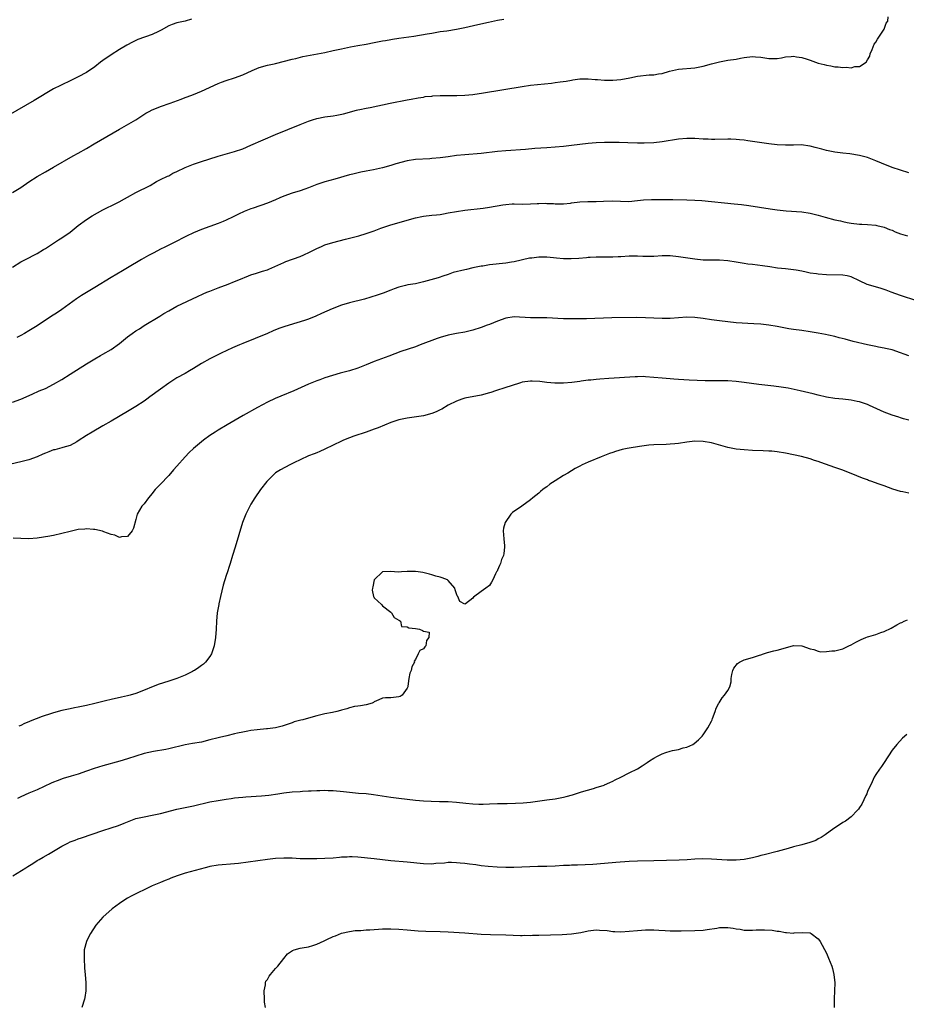
# Model space of a CAD drawing. Units: inches. Extents: x 2532000 to 2535000, y 1536778 to 1539000.
# Drawn here: x 2533741 to 2533956, y 1537024 to 1537263 of the extents above; entities that cross this region are included whole.
import ezdxf

# ---------------------------------------------------------------- set-up
doc = ezdxf.new("R2010")
doc.units = ezdxf.units.IN
doc.header["$MEASUREMENT"] = 0
doc.layers.add('LD25321536_10ft', color=133, linetype='Continuous')

msp = doc.modelspace()

# ---------------------------------------------------------------- linework, layer by layer
at = {"layer": 'LD25321536_10ft'}
for points, elevation in [([(2533782.52, 1537263.48), (2533781, 1537262.99), (2533779, 1537262.57), (2533777.8, 1537262.2), (2533777, 1537261.85), (2533775.2, 1537260.8), (2533774.48, 1537260.48), (2533773, 1537259.76), (2533769.52, 1537258.48), (2533769, 1537258.25), (2533768.15, 1537257.85), (2533766.85, 1537257.15), (2533765, 1537256.04), (2533763, 1537254.81), (2533761, 1537253.42), (2533760.44, 1537253), (2533759, 1537251.84), (2533757, 1537250.48), (2533755, 1537249.4), (2533753.39, 1537248.61), (2533750.66, 1537247.34), (2533749, 1537246.48), (2533744.31, 1537243.69), (2533737.95, 1537240.05)], 8950), ([(2533739, 1537203.14), (2533741, 1537204.39), (2533743, 1537205.42), (2533744.03, 1537205.97), (2533745, 1537206.46), (2533746.58, 1537207.42), (2533747, 1537207.66), (2533749, 1537208.94), (2533750.22, 1537209.78), (2533751, 1537210.25), (2533753, 1537211.67), (2533755, 1537213.27), (2533757, 1537214.74), (2533758.38, 1537215.62), (2533761, 1537217.07), (2533762.31, 1537217.69), (2533763, 1537218.06), (2533764.92, 1537219), (2533766.27, 1537219.73), (2533767, 1537220.19), (2533769, 1537221.25), (2533772.47, 1537223), (2533774.04, 1537223.96), (2533775, 1537224.41), (2533776.71, 1537225.29), (2533777, 1537225.36), (2533778.02, 1537225.98), (2533779, 1537226.37), (2533781, 1537227.36), (2533783, 1537228.15), (2533784.75, 1537228.75), (2533789, 1537230.12), (2533793, 1537231.27), (2533795, 1537231.95), (2533797, 1537232.77), (2533803, 1537235.36), (2533809, 1537237.81), (2533811, 1537238.67), (2533811.95, 1537239), (2533813, 1537239.33), (2533815, 1537239.68), (2533817, 1537239.96), (2533817.9, 1537240.1), (2533819.54, 1537240.46), (2533822.67, 1537241.33), (2533823, 1537241.39), (2533823.48, 1537241.48), (2533825, 1537241.81), (2533826, 1537242), (2533830.86, 1537243), (2533835, 1537243.83), (2533836, 1537244), (2533837.67, 1537244.33), (2533839, 1537244.52), (2533839.39, 1537244.61), (2533841, 1537244.75), (2533841.22, 1537244.78), (2533843, 1537244.88), (2533845, 1537244.92), (2533847.11, 1537244.89), (2533849, 1537244.95), (2533851, 1537245.16), (2533853.55, 1537245.55), (2533863, 1537247.1), (2533865, 1537247.37), (2533870.09, 1537247.91), (2533871, 1537248.03), (2533872.23, 1537248.23), (2533873.65, 1537248.35), (2533875, 1537248.65), (2533875.32, 1537248.68), (2533877, 1537248.93), (2533879, 1537248.92), (2533880.75, 1537248.75), (2533881.26, 1537248.74), (2533883, 1537248.64), (2533885, 1537248.64), (2533887, 1537248.78), (2533889.18, 1537249.18), (2533891, 1537249.58), (2533893.9, 1537249.9), (2533895, 1537249.93), (2533896.16, 1537250.16), (2533897, 1537250.25), (2533898.77, 1537250.77), (2533901, 1537251.27), (2533905, 1537251.65), (2533907, 1537252.03), (2533909, 1537252.59), (2533911, 1537253.11), (2533913, 1537253.45), (2533915, 1537253.72), (2533916.06, 1537253.94), (2533917, 1537254.1), (2533919, 1537254.35), (2533919.73, 1537254.27), (2533921, 1537254.23), (2533921.98, 1537254.02), (2533923, 1537253.89), (2533925, 1537253.92), (2533926.09, 1537254.09), (2533927, 1537254.26), (2533928.4, 1537254.4), (2533929, 1537254.43), (2533929.72, 1537254.28), (2533931, 1537254.16), (2533932.29, 1537253.71), (2533933, 1537253.52), (2533935, 1537252.78), (2533936.42, 1537252.42), (2533937, 1537252.24), (2533938.09, 1537252.09), (2533939, 1537251.88), (2533939.87, 1537251.87), (2533941, 1537251.67), (2533941.77, 1537251.77), (2533943, 1537251.64), (2533943.92, 1537251.92), (2533945, 1537251.93), (2533946.63, 1537253), (2533947, 1537253.54), (2533947.55, 1537254.45), (2533947.63, 1537255), (2533948.07, 1537256.07), (2533948.63, 1537257.37), (2533949, 1537257.88), (2533949.43, 1537258.57), (2533951.01, 1537261), (2533951.54, 1537262.46), (2533951.93, 1537263), (2533952.01, 1537263.99)], 8970), ([(2533739, 1537221.27), (2533741, 1537222.53), (2533743, 1537223.88), (2533745, 1537225.18), (2533747, 1537226.33), (2533749, 1537227.46), (2533753.79, 1537230.21), (2533755, 1537230.86), (2533757, 1537232.02), (2533758.86, 1537233.14), (2533765, 1537236.72), (2533769, 1537238.98), (2533771.42, 1537240.58), (2533772.26, 1537241), (2533773, 1537241.41), (2533773.66, 1537241.66), (2533775, 1537242.21), (2533777.37, 1537243), (2533780.02, 1537243.98), (2533781, 1537244.37), (2533781.47, 1537244.53), (2533783, 1537245.12), (2533785, 1537245.93), (2533789, 1537247.8), (2533789.86, 1537248.14), (2533791, 1537248.55), (2533793, 1537249.18), (2533795, 1537249.93), (2533797.27, 1537251), (2533799, 1537251.69), (2533801, 1537252.23), (2533802.63, 1537252.63), (2533803, 1537252.7), (2533807, 1537253.74), (2533807.93, 1537253.93), (2533809.64, 1537254.36), (2533813.15, 1537255), (2533815, 1537255.36), (2533817, 1537255.81), (2533819, 1537256.28), (2533821.24, 1537256.76), (2533823, 1537257.06), (2533825, 1537257.38), (2533827, 1537257.76), (2533829, 1537258.17), (2533829.72, 1537258.28), (2533831, 1537258.52), (2533831.43, 1537258.57), (2533833, 1537258.82), (2533836.66, 1537259.34), (2533839.89, 1537259.89), (2533841, 1537260.09), (2533843, 1537260.42), (2533844.65, 1537260.65), (2533847, 1537261.02), (2533849, 1537261.43), (2533852.19, 1537262.19), (2533854.76, 1537262.76), (2533857, 1537263.18), (2533858.55, 1537263.45)], 8960), ([(2533957, 1537226.1), (2533955, 1537226.68), (2533953, 1537227.37), (2533950.39, 1537228.39), (2533949, 1537228.99), (2533947, 1537229.79), (2533945, 1537230.32), (2533942.68, 1537230.68), (2533941, 1537230.86), (2533939, 1537231.12), (2533937.44, 1537231.44), (2533937, 1537231.52), (2533935.84, 1537231.84), (2533934.24, 1537232.24), (2533933, 1537232.58), (2533930.86, 1537232.86), (2533929, 1537232.83), (2533928.84, 1537232.84), (2533927, 1537232.78), (2533925, 1537232.87), (2533923, 1537233.11), (2533919, 1537233.72), (2533917.86, 1537233.86), (2533917, 1537234), (2533915.87, 1537234.13), (2533915, 1537234.19), (2533913.74, 1537234.26), (2533913, 1537234.26), (2533909.81, 1537234.19), (2533909, 1537234.21), (2533908.25, 1537234.25), (2533907, 1537234.3), (2533905, 1537234.42), (2533903, 1537234.45), (2533901, 1537234.28), (2533897, 1537233.6), (2533895, 1537233.4), (2533892.68, 1537233.32), (2533891, 1537233.32), (2533888.64, 1537233.36), (2533886.57, 1537233.43), (2533884.55, 1537233.45), (2533883, 1537233.43), (2533881, 1537233.36), (2533879, 1537233.23), (2533875, 1537232.72), (2533873, 1537232.51), (2533869, 1537232.17), (2533866.04, 1537231.96), (2533863.75, 1537231.75), (2533859, 1537231.44), (2533857, 1537231.25), (2533853, 1537230.77), (2533849, 1537230.44), (2533847, 1537230.25), (2533845, 1537230), (2533843, 1537229.74), (2533841, 1537229.53), (2533840.51, 1537229.49), (2533837, 1537229.32), (2533835, 1537229.03), (2533832.26, 1537228.26), (2533831, 1537227.86), (2533829, 1537227.31), (2533826.79, 1537226.79), (2533825, 1537226.45), (2533823.75, 1537226.25), (2533821.75, 1537225.75), (2533821, 1537225.58), (2533817.43, 1537224.57), (2533815, 1537223.9), (2533813, 1537223.21), (2533811, 1537222.41), (2533810.12, 1537222.12), (2533809, 1537221.73), (2533807, 1537221.12), (2533805, 1537220.4), (2533804.01, 1537219.99), (2533803, 1537219.48), (2533801, 1537218.65), (2533797.5, 1537217.5), (2533797, 1537217.33), (2533796.17, 1537217), (2533795.34, 1537216.66), (2533793.99, 1537216.01), (2533792.66, 1537215.34), (2533791, 1537214.55), (2533790.24, 1537214.24), (2533789, 1537213.71), (2533785, 1537212.29), (2533783, 1537211.47), (2533781.34, 1537210.66), (2533778.16, 1537209), (2533777, 1537208.44), (2533776.05, 1537207.95), (2533775, 1537207.47), (2533773.36, 1537206.64), (2533772.05, 1537205.95), (2533770.34, 1537205), (2533767, 1537202.95), (2533765.77, 1537202.23), (2533763, 1537200.64), (2533759, 1537198.17), (2533755.77, 1537196.23), (2533754.58, 1537195.42), (2533751, 1537192.78), (2533749.93, 1537192.07), (2533748.21, 1537191), (2533745, 1537188.88), (2533743, 1537187.63), (2533741.93, 1537187), (2533741, 1537186.49), (2533740.02, 1537185.98)], 8980), ([(2533739, 1537170.23), (2533740.99, 1537171.01), (2533743.78, 1537172.22), (2533745.52, 1537173), (2533747, 1537173.63), (2533749, 1537174.61), (2533751, 1537175.78), (2533753, 1537177.07), (2533757, 1537179.59), (2533759, 1537180.81), (2533760.39, 1537181.61), (2533761, 1537181.94), (2533763, 1537183.1), (2533765, 1537184.51), (2533767, 1537186.13), (2533768.14, 1537187), (2533769, 1537187.61), (2533769.86, 1537188.14), (2533771, 1537188.9), (2533774.81, 1537191.19), (2533775.81, 1537191.81), (2533777, 1537192.52), (2533779, 1537193.61), (2533784.02, 1537195.98), (2533785.39, 1537196.61), (2533786.27, 1537197), (2533787, 1537197.29), (2533789, 1537198.08), (2533791.48, 1537199), (2533793, 1537199.59), (2533794.04, 1537200.04), (2533796.42, 1537201), (2533797, 1537201.26), (2533798.31, 1537201.69), (2533799.84, 1537202.16), (2533801, 1537202.47), (2533801.36, 1537202.64), (2533803.57, 1537203.57), (2533805, 1537204.28), (2533805.5, 1537204.5), (2533809, 1537205.73), (2533809.9, 1537206.1), (2533811.24, 1537206.76), (2533813, 1537207.68), (2533814.17, 1537208.17), (2533815, 1537208.53), (2533816.88, 1537209.12), (2533820.03, 1537209.97), (2533822.58, 1537210.58), (2533823.24, 1537210.76), (2533825, 1537211.27), (2533827, 1537211.97), (2533828.57, 1537212.57), (2533831, 1537213.4), (2533837, 1537215.15), (2533838.57, 1537215.43), (2533839, 1537215.54), (2533841, 1537215.74), (2533842.11, 1537215.89), (2533843, 1537215.95), (2533843.87, 1537216.13), (2533845, 1537216.3), (2533847, 1537216.7), (2533849, 1537217.01), (2533853.48, 1537217.48), (2533855, 1537217.71), (2533858.29, 1537218.29), (2533859, 1537218.38), (2533860.5, 1537218.5), (2533861, 1537218.51), (2533863, 1537218.48), (2533865, 1537218.49), (2533866.59, 1537218.59), (2533867, 1537218.59), (2533868.65, 1537218.65), (2533869, 1537218.63), (2533870.58, 1537218.58), (2533871, 1537218.54), (2533872.53, 1537218.53), (2533873, 1537218.56), (2533874.73, 1537218.73), (2533875, 1537218.78), (2533877, 1537219), (2533878.94, 1537219.06), (2533881, 1537219.1), (2533882.79, 1537219.21), (2533885, 1537219.24), (2533886.86, 1537219.14), (2533888.89, 1537219.11), (2533891, 1537219.31), (2533892.52, 1537219.48), (2533894.43, 1537219.57), (2533895, 1537219.58), (2533899.58, 1537219.58), (2533903, 1537219.53), (2533905, 1537219.46), (2533906.65, 1537219.35), (2533914.56, 1537218.56), (2533916.36, 1537218.36), (2533918.13, 1537218.13), (2533923.32, 1537217.32), (2533925, 1537217.08), (2533927.17, 1537216.83), (2533931, 1537216.55), (2533933, 1537216.26), (2533935, 1537215.78), (2533936.71, 1537215.29), (2533939, 1537214.67), (2533940.37, 1537214.37), (2533941, 1537214.2), (2533942, 1537214), (2533943, 1537213.82), (2533945, 1537213.6), (2533945.56, 1537213.56), (2533947, 1537213.49), (2533949, 1537213.32), (2533949.26, 1537213.26), (2533951, 1537212.87), (2533952.32, 1537212.32), (2533953, 1537212.08), (2533953.74, 1537211.74), (2533955, 1537211.25), (2533956.71, 1537210.71)], 8990), ([(2533959, 1537194.96), (2533955, 1537196.24), (2533952.74, 1537197), (2533951.5, 1537197.5), (2533950.03, 1537198.03), (2533946.91, 1537198.91), (2533945, 1537199.77), (2533943, 1537200.77), (2533942.02, 1537201), (2533941, 1537201.19), (2533937, 1537201.22), (2533935, 1537201.38), (2533934.53, 1537201.47), (2533933, 1537201.69), (2533932.09, 1537201.9), (2533931, 1537202.12), (2533929.63, 1537202.37), (2533929, 1537202.47), (2533927, 1537202.68), (2533925.09, 1537202.91), (2533923.21, 1537203.21), (2533921.45, 1537203.45), (2533919, 1537203.73), (2533917.88, 1537203.88), (2533917, 1537204.01), (2533915, 1537204.36), (2533913, 1537204.68), (2533911, 1537204.85), (2533910.84, 1537204.84), (2533907, 1537204.86), (2533904.96, 1537205.04), (2533901, 1537205.63), (2533899, 1537205.87), (2533897, 1537205.89), (2533895, 1537205.74), (2533894.29, 1537205.71), (2533893, 1537205.69), (2533892.29, 1537205.71), (2533891, 1537205.8), (2533889.83, 1537205.82), (2533889, 1537205.82), (2533887, 1537205.67), (2533886.36, 1537205.64), (2533885, 1537205.52), (2533884.46, 1537205.54), (2533883, 1537205.52), (2533881, 1537205.56), (2533879.51, 1537205.51), (2533879, 1537205.45), (2533878.62, 1537205.38), (2533876.75, 1537205.25), (2533874.86, 1537205.14), (2533873, 1537205.17), (2533871.34, 1537205.34), (2533870.62, 1537205.38), (2533869, 1537205.54), (2533867, 1537205.54), (2533865.33, 1537205.33), (2533864.72, 1537205.28), (2533861, 1537204.45), (2533860.34, 1537204.34), (2533859, 1537204.13), (2533855, 1537203.65), (2533853.39, 1537203.39), (2533853, 1537203.34), (2533851, 1537202.95), (2533849.42, 1537202.58), (2533849, 1537202.5), (2533846.21, 1537201.79), (2533845, 1537201.36), (2533844.71, 1537201.29), (2533843.92, 1537201), (2533842.56, 1537200.56), (2533839, 1537199.51), (2533837, 1537199.06), (2533835.2, 1537198.8), (2533834.63, 1537198.63), (2533833, 1537198.28), (2533831.83, 1537197.83), (2533831, 1537197.53), (2533829.19, 1537196.81), (2533827.71, 1537196.29), (2533826.19, 1537195.81), (2533824.65, 1537195.35), (2533821, 1537194.47), (2533819, 1537193.85), (2533816.79, 1537193), (2533814.18, 1537191.82), (2533812.79, 1537191.21), (2533811, 1537190.5), (2533810.26, 1537190.26), (2533809, 1537189.81), (2533807.32, 1537189.32), (2533805, 1537188.62), (2533803.82, 1537188.18), (2533802.41, 1537187.59), (2533801, 1537186.94), (2533795, 1537184.57), (2533794.23, 1537184.23), (2533792.49, 1537183.51), (2533789.78, 1537182.22), (2533787, 1537180.84), (2533785, 1537179.68), (2533783, 1537178.44), (2533782.08, 1537177.92), (2533781, 1537177.27), (2533779, 1537176.15), (2533777, 1537174.88), (2533775, 1537173.47), (2533772.44, 1537171.56), (2533771.66, 1537171), (2533771, 1537170.53), (2533769, 1537169.18), (2533767, 1537167.96), (2533763, 1537165.68), (2533761, 1537164.5), (2533758.4, 1537163), (2533757, 1537162.14), (2533755, 1537160.83), (2533754.65, 1537160.65), (2533753, 1537159.73), (2533751.21, 1537159.21), (2533751, 1537159.13), (2533749.3, 1537158.7), (2533749, 1537158.64), (2533747.84, 1537158.16), (2533747, 1537157.88), (2533746.4, 1537157.6), (2533745.02, 1537156.98), (2533743, 1537156.26), (2533741, 1537155.77), (2533735, 1537154.41)], 9000), ([(2533957, 1537181.53), (2533955.93, 1537181.93), (2533955, 1537182.31), (2533953, 1537182.97), (2533951.36, 1537183.36), (2533951, 1537183.41), (2533949.68, 1537183.68), (2533949, 1537183.79), (2533947, 1537184.22), (2533943.52, 1537185), (2533941.56, 1537185.56), (2533940.11, 1537185.89), (2533939, 1537186.21), (2533937.45, 1537186.55), (2533936.73, 1537186.73), (2533935, 1537187.06), (2533933, 1537187.39), (2533931, 1537187.69), (2533929, 1537187.96), (2533927.86, 1537188.14), (2533927, 1537188.28), (2533925, 1537188.65), (2533923, 1537188.97), (2533921, 1537189.21), (2533919.35, 1537189.35), (2533915, 1537189.61), (2533913, 1537189.81), (2533911, 1537190.06), (2533909, 1537190.34), (2533907, 1537190.66), (2533905, 1537190.9), (2533903, 1537190.95), (2533899, 1537190.63), (2533897, 1537190.6), (2533893, 1537190.81), (2533890.84, 1537190.84), (2533884.75, 1537190.75), (2533878.58, 1537190.58), (2533875, 1537190.54), (2533873, 1537190.57), (2533869, 1537190.75), (2533865, 1537190.75), (2533861, 1537191), (2533859, 1537190.72), (2533857, 1537189.97), (2533855, 1537189.17), (2533854.49, 1537189), (2533853, 1537188.46), (2533851, 1537187.82), (2533850.36, 1537187.64), (2533849, 1537187.33), (2533847, 1537186.97), (2533845, 1537186.55), (2533843, 1537185.98), (2533842.26, 1537185.74), (2533838.18, 1537184.18), (2533837, 1537183.76), (2533833.43, 1537182.57), (2533831.98, 1537182.02), (2533830.55, 1537181.45), (2533827, 1537180.18), (2533825, 1537179.36), (2533823, 1537178.56), (2533821, 1537177.93), (2533818.71, 1537177.29), (2533815, 1537176.17), (2533813.72, 1537175.72), (2533813, 1537175.49), (2533811, 1537174.66), (2533807.46, 1537173), (2533804.27, 1537171.73), (2533802.86, 1537171.14), (2533801, 1537170.28), (2533798.58, 1537169), (2533795.11, 1537167), (2533791.21, 1537164.79), (2533789, 1537163.46), (2533788.28, 1537163), (2533787, 1537162.12), (2533785.47, 1537161), (2533785, 1537160.62), (2533783.02, 1537158.98), (2533781.98, 1537158.02), (2533781, 1537156.95), (2533779, 1537154.72), (2533778.17, 1537153.83), (2533777, 1537152.45), (2533776.28, 1537151.72), (2533775.61, 1537151), (2533775, 1537150.29), (2533774.34, 1537149.66), (2533773.73, 1537149), (2533773.41, 1537148.59), (2533773, 1537148.04), (2533772.05, 1537147), (2533771, 1537145.55), (2533770.45, 1537145), (2533769.29, 1537143), (2533769, 1537141.75), (2533768.41, 1537139.59), (2533768.11, 1537139), (2533767, 1537137.61), (2533765.49, 1537137.49), (2533765, 1537137.34), (2533763.93, 1537137.93), (2533763, 1537138.1), (2533761.25, 1537138.75), (2533760.91, 1537138.91), (2533759, 1537139.32), (2533758.7, 1537139.3), (2533757, 1537139.44), (2533756.62, 1537139.38), (2533755, 1537139.26), (2533753, 1537138.84), (2533751, 1537138.31), (2533749, 1537137.86), (2533747.57, 1537137.57), (2533747, 1537137.47), (2533746.57, 1537137.43), (2533745, 1537137.16), (2533743, 1537137.03), (2533741, 1537137.09), (2533739.17, 1537137.17)], 9010), ([(2533957, 1537165.93), (2533955.76, 1537166.24), (2533955, 1537166.46), (2533954.6, 1537166.6), (2533953, 1537167.09), (2533951, 1537167.87), (2533947.48, 1537169.48), (2533947, 1537169.68), (2533945, 1537170.36), (2533944.46, 1537170.46), (2533943, 1537170.78), (2533940.99, 1537170.99), (2533939, 1537171.19), (2533937, 1537171.51), (2533935, 1537171.95), (2533933.73, 1537172.27), (2533930.61, 1537173), (2533927.64, 1537173.64), (2533925.95, 1537173.95), (2533924.19, 1537174.19), (2533920.57, 1537174.57), (2533918.78, 1537174.78), (2533917, 1537175.05), (2533915, 1537175.32), (2533913, 1537175.45), (2533911, 1537175.46), (2533909, 1537175.44), (2533907.46, 1537175.46), (2533905.52, 1537175.52), (2533903.61, 1537175.61), (2533901, 1537175.77), (2533899.87, 1537175.87), (2533899, 1537175.92), (2533898.03, 1537176.03), (2533897, 1537176.1), (2533895, 1537176.31), (2533893, 1537176.47), (2533892.48, 1537176.48), (2533891, 1537176.46), (2533890.43, 1537176.43), (2533884.04, 1537176.05), (2533881.88, 1537175.88), (2533881, 1537175.81), (2533879.65, 1537175.65), (2533879, 1537175.59), (2533877.35, 1537175.35), (2533877, 1537175.32), (2533875.06, 1537175.06), (2533873, 1537174.89), (2533870.88, 1537174.88), (2533869, 1537175.05), (2533867.28, 1537175.28), (2533865.37, 1537175.37), (2533865, 1537175.37), (2533863, 1537175.12), (2533862.56, 1537175), (2533860.26, 1537174.26), (2533859, 1537173.8), (2533856.51, 1537173), (2533855.38, 1537172.62), (2533855, 1537172.51), (2533853, 1537171.98), (2533849, 1537171.22), (2533848.29, 1537171), (2533847, 1537170.54), (2533845, 1537169.53), (2533843.4, 1537168.6), (2533843, 1537168.4), (2533842.05, 1537167.95), (2533841, 1537167.49), (2533839, 1537166.96), (2533835, 1537166.41), (2533833, 1537165.99), (2533831, 1537165.33), (2533827.97, 1537164.03), (2533827, 1537163.66), (2533825, 1537162.94), (2533822.03, 1537161.97), (2533821, 1537161.6), (2533819.52, 1537161), (2533819, 1537160.77), (2533817, 1537159.77), (2533815, 1537158.81), (2533813.75, 1537158.25), (2533813, 1537157.95), (2533812.34, 1537157.66), (2533811, 1537157.2), (2533809, 1537156.26), (2533807.58, 1537155.58), (2533806.82, 1537155.18), (2533806.43, 1537155), (2533804.21, 1537153.79), (2533802.96, 1537153.04), (2533801, 1537151.16), (2533800.84, 1537151), (2533799.29, 1537149), (2533797.95, 1537147), (2533797, 1537145.43), (2533796.76, 1537145), (2533796.19, 1537143.81), (2533795.77, 1537143), (2533794.98, 1537141), (2533793.19, 1537135), (2533792.55, 1537133), (2533791.94, 1537131), (2533791.7, 1537130.3), (2533791.31, 1537129), (2533791, 1537128.06), (2533790.28, 1537125.72), (2533789.61, 1537123), (2533789.19, 1537121.19), (2533789.15, 1537121), (2533788.81, 1537119), (2533788.65, 1537117), (2533788.56, 1537115), (2533788.4, 1537113), (2533788.05, 1537111), (2533787.56, 1537109.56), (2533787.39, 1537109), (2533787, 1537108.35), (2533785.94, 1537107), (2533785.45, 1537106.55), (2533785, 1537106.23), (2533784.32, 1537105.68), (2533783.23, 1537105), (2533783, 1537104.87), (2533782.75, 1537104.75), (2533781, 1537103.83), (2533778.97, 1537103), (2533777.49, 1537102.51), (2533777, 1537102.38), (2533774.45, 1537101.55), (2533769.66, 1537099.66), (2533769, 1537099.42), (2533767.65, 1537099), (2533767, 1537098.81), (2533765.53, 1537098.47), (2533763, 1537097.94), (2533761.59, 1537097.59), (2533760.63, 1537097.37), (2533759, 1537096.91), (2533757, 1537096.44), (2533755.79, 1537096.21), (2533755, 1537096.04), (2533754.11, 1537095.89), (2533753, 1537095.67), (2533751, 1537095.23), (2533749, 1537094.68), (2533748.52, 1537094.52), (2533746.2, 1537093.8), (2533743.33, 1537092.67), (2533743, 1537092.52), (2533741.92, 1537092.08), (2533741, 1537091.63), (2533740.55, 1537091.45)], 9020), ([(2533957, 1537148.11), (2533955.57, 1537148.43), (2533955, 1537148.52), (2533953.1, 1537149.1), (2533951, 1537149.88), (2533949.57, 1537150.43), (2533948, 1537151), (2533947.25, 1537151.25), (2533947, 1537151.35), (2533945.77, 1537151.77), (2533944.35, 1537152.35), (2533943, 1537152.94), (2533941.51, 1537153.51), (2533941, 1537153.69), (2533939, 1537154.34), (2533935.58, 1537155.58), (2533935, 1537155.81), (2533934.1, 1537156.1), (2533933, 1537156.51), (2533930.94, 1537157.06), (2533929, 1537157.45), (2533927, 1537157.88), (2533925, 1537158.22), (2533923.68, 1537158.32), (2533923, 1537158.38), (2533921.57, 1537158.43), (2533919, 1537158.54), (2533917, 1537158.66), (2533915, 1537158.87), (2533913, 1537159.27), (2533909, 1537160.34), (2533907, 1537160.7), (2533905, 1537160.78), (2533903, 1537160.56), (2533901, 1537160.24), (2533900.12, 1537160.12), (2533899, 1537160.01), (2533897.96, 1537159.96), (2533895, 1537159.88), (2533893.79, 1537159.79), (2533891.5, 1537159.5), (2533889, 1537159.09), (2533888.55, 1537159), (2533887.28, 1537158.72), (2533885.71, 1537158.29), (2533885, 1537158.03), (2533884.22, 1537157.78), (2533882.18, 1537157), (2533879, 1537155.7), (2533877.55, 1537155), (2533877, 1537154.72), (2533875.9, 1537154.1), (2533874.1, 1537153), (2533873, 1537152.42), (2533871, 1537151.16), (2533869.72, 1537150.28), (2533869, 1537149.69), (2533868.58, 1537149.42), (2533868, 1537149), (2533867.44, 1537148.56), (2533867, 1537148.13), (2533865.53, 1537147), (2533865, 1537146.53), (2533862.86, 1537145), (2533860.59, 1537143.41), (2533860.24, 1537143), (2533858.81, 1537141), (2533858.42, 1537139.58), (2533858.37, 1537139), (2533858.5, 1537137), (2533858.65, 1537135.35), (2533858.64, 1537135), (2533858.52, 1537133.48), (2533858.4, 1537133), (2533857.98, 1537131.98), (2533857.67, 1537131), (2533857.49, 1537130.51), (2533857, 1537129.41), (2533856.85, 1537129.15), (2533856.75, 1537129), (2533856.51, 1537128.51), (2533855.82, 1537127), (2533855.52, 1537126.48), (2533855, 1537125.69), (2533854.17, 1537125), (2533853, 1537124.19), (2533851.14, 1537122.86), (2533851, 1537122.6), (2533849.21, 1537121.21), (2533849, 1537121.08), (2533847.79, 1537121.79), (2533847.29, 1537123), (2533847.16, 1537123.16), (2533847, 1537123.6), (2533846.64, 1537124.64), (2533846.62, 1537125), (2533845, 1537126.85), (2533844.82, 1537127), (2533843.5, 1537127.5), (2533843, 1537127.72), (2533841.96, 1537127.96), (2533841, 1537128.28), (2533840.44, 1537128.44), (2533838.83, 1537128.83), (2533837.67, 1537129), (2533837, 1537129.08), (2533835, 1537129.08), (2533833.66, 1537129), (2533832.93, 1537128.93), (2533831.88, 1537129), (2533830.96, 1537129.04), (2533829, 1537129.01), (2533827, 1537127.06), (2533826.97, 1537127), (2533826.68, 1537125.32), (2533826.53, 1537125), (2533826.52, 1537124.52), (2533826.83, 1537123), (2533826.88, 1537122.88), (2533827, 1537122.7), (2533827.83, 1537121.83), (2533828.76, 1537121), (2533829, 1537120.75), (2533831, 1537119.14), (2533831.2, 1537119), (2533831.87, 1537117.87), (2533833, 1537117.23), (2533833.12, 1537117.12), (2533833.41, 1537117), (2533833.66, 1537115.66), (2533835, 1537115.6), (2533835.38, 1537115.38), (2533837, 1537115.19), (2533838.02, 1537115), (2533838.72, 1537114.72), (2533839, 1537114.59), (2533840.33, 1537114.33), (2533840.25, 1537113), (2533839.72, 1537112.28), (2533839.54, 1537111), (2533839.28, 1537110.72), (2533839, 1537110.26), (2533838.12, 1537109.88), (2533837.66, 1537109), (2533837, 1537107.63), (2533836.74, 1537107.26), (2533836.79, 1537107), (2533836.12, 1537105.88), (2533835.99, 1537105), (2533835.65, 1537104.35), (2533835.43, 1537103), (2533835.19, 1537101.19), (2533835.14, 1537101), (2533835, 1537100.67), (2533833.82, 1537099), (2533833.33, 1537098.67), (2533833, 1537098.55), (2533831, 1537098.31), (2533829.7, 1537098.3), (2533829, 1537098.21), (2533828.12, 1537097.88), (2533827, 1537097.35), (2533826.81, 1537097.19), (2533826.48, 1537097), (2533825, 1537096.65), (2533823.64, 1537096.36), (2533823, 1537096.3), (2533822.19, 1537096.19), (2533821, 1537095.91), (2533820.36, 1537095.64), (2533819, 1537095.33), (2533818.77, 1537095.23), (2533817.93, 1537095), (2533816.8, 1537094.8), (2533815, 1537094.43), (2533813, 1537093.96), (2533811, 1537093.42), (2533809.6, 1537093), (2533809.11, 1537092.89), (2533807.53, 1537092.47), (2533807, 1537092.26), (2533806.04, 1537091.96), (2533804.58, 1537091.42), (2533802.98, 1537091.02), (2533801, 1537090.76), (2533800.75, 1537090.75), (2533798.53, 1537090.53), (2533797, 1537090.34), (2533796.21, 1537090.21), (2533795, 1537089.98), (2533793.71, 1537089.71), (2533793, 1537089.53), (2533791.11, 1537089.11), (2533789.32, 1537088.68), (2533789, 1537088.63), (2533787, 1537088.08), (2533785, 1537087.58), (2533782.78, 1537087.22), (2533781, 1537086.9), (2533777, 1537085.9), (2533776.26, 1537085.74), (2533773.26, 1537085.26), (2533771, 1537084.76), (2533769, 1537084.14), (2533767, 1537083.46), (2533765.12, 1537082.88), (2533761, 1537081.8), (2533758.86, 1537081.14), (2533757, 1537080.48), (2533755, 1537079.79), (2533753.23, 1537079.23), (2533751.33, 1537078.67), (2533749.84, 1537078.16), (2533749, 1537077.84), (2533748.42, 1537077.58), (2533745, 1537075.96), (2533743, 1537075.14), (2533741, 1537074.27), (2533740.18, 1537073.82)], 9030), ([(2533739.08, 1537055), (2533742.24, 1537057), (2533742.72, 1537057.28), (2533743.95, 1537058.05), (2533745, 1537058.73), (2533745.45, 1537059), (2533746.46, 1537059.54), (2533747.74, 1537060.26), (2533751, 1537062.24), (2533752.44, 1537063), (2533753, 1537063.28), (2533754.27, 1537063.73), (2533755, 1537064.02), (2533755.77, 1537064.23), (2533761, 1537066.02), (2533763, 1537066.66), (2533764.75, 1537067.25), (2533766.19, 1537067.81), (2533767, 1537068.17), (2533769, 1537068.93), (2533771, 1537069.41), (2533773, 1537069.78), (2533775, 1537070.19), (2533779, 1537071.25), (2533783, 1537072.03), (2533787, 1537073.02), (2533789, 1537073.36), (2533791, 1537073.66), (2533792.18, 1537073.82), (2533793, 1537073.97), (2533793.96, 1537074.04), (2533795, 1537074.18), (2533795.79, 1537074.21), (2533799.53, 1537074.47), (2533801.33, 1537074.67), (2533803.52, 1537075), (2533805, 1537075.2), (2533807, 1537075.42), (2533809, 1537075.56), (2533809.58, 1537075.58), (2533811, 1537075.67), (2533811.68, 1537075.68), (2533813, 1537075.77), (2533813.76, 1537075.76), (2533815, 1537075.83), (2533815.79, 1537075.79), (2533817, 1537075.77), (2533819.54, 1537075.54), (2533821, 1537075.35), (2533823.15, 1537075.15), (2533825, 1537075.03), (2533826.83, 1537074.83), (2533831, 1537074.12), (2533833, 1537073.88), (2533837, 1537073.46), (2533839, 1537073.29), (2533840.81, 1537073.19), (2533842.88, 1537073.12), (2533845, 1537073.07), (2533847, 1537072.97), (2533849.27, 1537072.73), (2533851, 1537072.53), (2533852.44, 1537072.44), (2533853, 1537072.44), (2533853.52, 1537072.47), (2533855, 1537072.5), (2533857, 1537072.6), (2533859, 1537072.65), (2533859.36, 1537072.64), (2533861.32, 1537072.68), (2533863.22, 1537072.78), (2533865, 1537072.96), (2533869, 1537073.48), (2533871, 1537073.76), (2533873, 1537074.15), (2533873.69, 1537074.31), (2533875.25, 1537074.75), (2533877.44, 1537075.44), (2533880.29, 1537076.29), (2533881, 1537076.48), (2533882.89, 1537077.11), (2533883, 1537077.17), (2533884.3, 1537077.7), (2533885, 1537078.09), (2533885.63, 1537078.37), (2533886.94, 1537079), (2533889, 1537080.04), (2533891, 1537081.07), (2533892.19, 1537081.81), (2533893.41, 1537082.59), (2533893.98, 1537083), (2533895, 1537083.67), (2533895.88, 1537084.12), (2533897, 1537084.73), (2533897.93, 1537085), (2533899, 1537085.36), (2533899.51, 1537085.51), (2533901, 1537085.77), (2533902.14, 1537086.13), (2533903, 1537086.32), (2533904.48, 1537087), (2533904.8, 1537087.2), (2533905.87, 1537088.13), (2533906.76, 1537089), (2533907, 1537089.3), (2533908.14, 1537091), (2533909, 1537092.68), (2533909.15, 1537093), (2533909.26, 1537093.26), (2533909.93, 1537095), (2533910.19, 1537095.81), (2533910.8, 1537097), (2533910.86, 1537097.14), (2533911.65, 1537098.35), (2533912.22, 1537099), (2533913, 1537100.12), (2533913.46, 1537101), (2533913.81, 1537102.19), (2533913.81, 1537103), (2533913.98, 1537103.98), (2533914.23, 1537105), (2533914.48, 1537105.52), (2533915.35, 1537106.65), (2533915.86, 1537107), (2533917, 1537107.6), (2533919, 1537108.18), (2533920.72, 1537108.72), (2533921, 1537108.79), (2533921.71, 1537109), (2533922.65, 1537109.35), (2533924.21, 1537109.79), (2533925, 1537109.94), (2533927, 1537110.51), (2533929, 1537111.04), (2533931, 1537110.96), (2533933, 1537110.22), (2533933.9, 1537110.1), (2533935, 1537109.7), (2533935.56, 1537109.56), (2533937, 1537109.58), (2533938.27, 1537109.73), (2533939, 1537109.74), (2533939.96, 1537110.04), (2533941, 1537110.29), (2533942.43, 1537111), (2533943, 1537111.25), (2533944.11, 1537111.89), (2533945.47, 1537112.53), (2533946.54, 1537113), (2533947, 1537113.18), (2533947.27, 1537113.27), (2533949, 1537113.76), (2533950.2, 1537114.2), (2533951, 1537114.45), (2533952.7, 1537115.3), (2533954.07, 1537116.07), (2533955, 1537116.57), (2533955.31, 1537116.69), (2533955.93, 1537117), (2533956.66, 1537117.34)], 9040), ([(2533956.57, 1537089.43), (2533955.51, 1537088.49), (2533954.09, 1537087), (2533953, 1537085.59), (2533951, 1537082.59), (2533950.35, 1537081.65), (2533949.88, 1537081), (2533949, 1537079.64), (2533948.61, 1537079), (2533948.07, 1537077.93), (2533947, 1537075.54), (2533946.77, 1537075), (2533946.54, 1537074.54), (2533945.57, 1537072.43), (2533945, 1537071.62), (2533944.76, 1537071.24), (2533944.55, 1537071), (2533943, 1537069.4), (2533941.66, 1537068.34), (2533941, 1537067.97), (2533940.44, 1537067.56), (2533939, 1537066.69), (2533937.9, 1537065.9), (2533936.7, 1537065), (2533935.69, 1537064.31), (2533935, 1537063.99), (2533934.38, 1537063.62), (2533932.91, 1537063.09), (2533931, 1537062.57), (2533929, 1537062.04), (2533927.64, 1537061.64), (2533925, 1537060.9), (2533921.87, 1537060.13), (2533921, 1537059.94), (2533920.26, 1537059.74), (2533919, 1537059.43), (2533917, 1537059.03), (2533915, 1537058.86), (2533912.87, 1537058.87), (2533909, 1537059.11), (2533906.84, 1537059.16), (2533905, 1537059.07), (2533903.08, 1537058.92), (2533901.19, 1537058.81), (2533895, 1537058.67), (2533891, 1537058.6), (2533889, 1537058.49), (2533885.76, 1537058.24), (2533883, 1537058.05), (2533880.19, 1537057.81), (2533878.32, 1537057.68), (2533876.4, 1537057.6), (2533875, 1537057.58), (2533874.45, 1537057.55), (2533873, 1537057.51), (2533871, 1537057.39), (2533869, 1537057.3), (2533866.75, 1537057.25), (2533862.91, 1537057.09), (2533860.98, 1537057.02), (2533859, 1537057.01), (2533856.89, 1537057.11), (2533854.71, 1537057.29), (2533853, 1537057.49), (2533851.69, 1537057.69), (2533850.16, 1537057.84), (2533849, 1537058.03), (2533847.88, 1537058.12), (2533847, 1537058.22), (2533845.75, 1537058.25), (2533845, 1537058.23), (2533844.1, 1537058.1), (2533842, 1537058), (2533841, 1537057.87), (2533839, 1537057.92), (2533835, 1537058.32), (2533831, 1537058.67), (2533829, 1537058.89), (2533827, 1537059.13), (2533825.31, 1537059.31), (2533824.59, 1537059.41), (2533823, 1537059.56), (2533821.61, 1537059.61), (2533821, 1537059.63), (2533820.42, 1537059.58), (2533819, 1537059.52), (2533818.53, 1537059.47), (2533817, 1537059.35), (2533815, 1537059.23), (2533813, 1537059.17), (2533811, 1537059.15), (2533809, 1537059.19), (2533807, 1537059.28), (2533805, 1537059.32), (2533803, 1537059.23), (2533801, 1537059), (2533793.97, 1537058.03), (2533793, 1537057.92), (2533789, 1537057.64), (2533787, 1537057.29), (2533786.76, 1537057.24), (2533785.87, 1537057), (2533781, 1537055.64), (2533779.04, 1537055), (2533777.54, 1537054.46), (2533777, 1537054.22), (2533776.12, 1537053.88), (2533775, 1537053.39), (2533773, 1537052.55), (2533772.16, 1537052.16), (2533771, 1537051.65), (2533769.62, 1537051), (2533767.9, 1537050.1), (2533767, 1537049.59), (2533766.04, 1537049), (2533765, 1537048.29), (2533763.26, 1537047), (2533760.99, 1537045), (2533759.27, 1537043), (2533757.95, 1537041), (2533757.62, 1537040.38), (2533756.97, 1537039.03), (2533756.46, 1537037), (2533756.4, 1537035.6), (2533756.4, 1537035), (2533756.53, 1537032.53), (2533756.66, 1537031), (2533756.8, 1537029), (2533756.81, 1537027), (2533756.56, 1537025.44), (2533756.49, 1537025), (2533755.86, 1537023)], 9050), ([(2533800.53, 1537023), (2533800.31, 1537024.31), (2533800.3, 1537025), (2533800.18, 1537027), (2533800.52, 1537028.52), (2533800.55, 1537029), (2533800.65, 1537029.35), (2533801, 1537029.83), (2533801.4, 1537030.6), (2533801.77, 1537031), (2533803, 1537032.45), (2533803.51, 1537033), (2533805, 1537034.94), (2533805.93, 1537036.07), (2533807.12, 1537036.88), (2533807.51, 1537037), (2533809, 1537037.41), (2533809.48, 1537037.48), (2533811, 1537037.76), (2533812.07, 1537038.07), (2533813, 1537038.37), (2533814.81, 1537039.19), (2533815, 1537039.26), (2533815.49, 1537039.49), (2533817, 1537040.22), (2533817.55, 1537040.45), (2533819, 1537041.03), (2533821, 1537041.48), (2533822.32, 1537041.68), (2533823.72, 1537041.72), (2533825, 1537041.86), (2533825.89, 1537041.89), (2533827, 1537042), (2533828.04, 1537042.04), (2533829, 1537042.12), (2533830.12, 1537042.12), (2533831, 1537042.14), (2533833, 1537042.03), (2533835, 1537041.85), (2533837.65, 1537041.65), (2533839.56, 1537041.56), (2533843, 1537041.48), (2533845, 1537041.39), (2533849, 1537041.15), (2533853, 1537040.83), (2533855.26, 1537040.74), (2533859, 1537040.68), (2533862.54, 1537040.54), (2533863, 1537040.53), (2533863.45, 1537040.55), (2533865, 1537040.52), (2533865.45, 1537040.55), (2533867, 1537040.58), (2533872.74, 1537040.74), (2533875, 1537040.88), (2533877.22, 1537041.22), (2533879, 1537041.61), (2533879.68, 1537041.68), (2533881, 1537041.84), (2533881.81, 1537041.81), (2533883.68, 1537041.68), (2533885, 1537041.48), (2533885.49, 1537041.49), (2533887, 1537041.41), (2533889, 1537041.53), (2533891, 1537041.72), (2533893, 1537041.87), (2533895, 1537041.89), (2533896.18, 1537041.82), (2533897.74, 1537041.74), (2533899, 1537041.64), (2533899.64, 1537041.64), (2533901, 1537041.6), (2533901.62, 1537041.62), (2533905, 1537041.7), (2533907, 1537041.83), (2533907.95, 1537041.95), (2533910.31, 1537042.31), (2533911, 1537042.44), (2533913, 1537042.47), (2533914.29, 1537042.29), (2533915, 1537042.13), (2533916.01, 1537042.01), (2533917, 1537041.81), (2533917.83, 1537041.83), (2533919, 1537041.79), (2533919.86, 1537041.86), (2533921, 1537041.89), (2533921.89, 1537041.89), (2533923.76, 1537041.76), (2533925, 1537041.55), (2533925.52, 1537041.52), (2533927, 1537041.23), (2533927.25, 1537041.25), (2533929, 1537041.1), (2533929.12, 1537041.12), (2533931.2, 1537041.2), (2533933, 1537041.11), (2533933.23, 1537041), (2533935, 1537039.68), (2533935.27, 1537039.27), (2533935.46, 1537039), (2533937, 1537036.2), (2533937.52, 1537035), (2533938.3, 1537033), (2533938.45, 1537032.45), (2533938.81, 1537031), (2533938.99, 1537028.99), (2533938.88, 1537025.12), (2533938.86, 1537023)], 9060)]:
    msp.add_lwpolyline(points, dxfattribs=dict(at, elevation=elevation))

doc.saveas('drawing.dxf')
